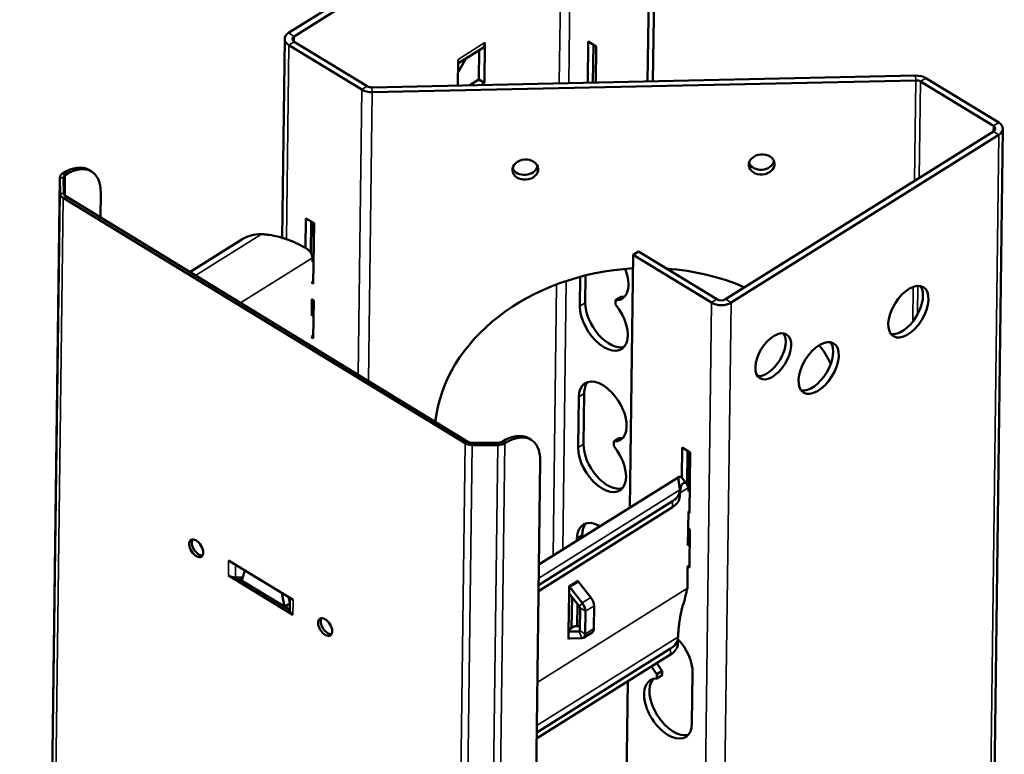
# Model space of a CAD drawing. Extents: x 0 to 33.9, y 0 to 21.9.
# Drawn here: x 25.7 to 27.3, y 18.2 to 19.5 of the extents above; entities that cross this region are included whole.
import ezdxf

# ---------------------------------------------------------------- set-up
doc = ezdxf.new("R2010")
doc.units = 0
doc.header["$LTSCALE"] = 0.375
doc.header["$MEASUREMENT"] = 0
doc.layers.add('GEOMETRY', color=7, linetype='CONTINUOUS')
doc.layers.add('Visible (ANSI)', color=7, linetype='CONTINUOUS', lineweight=50)
doc.layers.add('Visible Narrow (ANSI)', color=7, linetype='CONTINUOUS', lineweight=35)

# ---------------------------------------------------------------- blocks, each defined once
blk = doc.blocks.new('A$C620F194A')
at = {"layer": 'Visible (ANSI)'}
for p, q in [((2.8598, 69.8463), (5.4633, 71.4791)), ((2.9133, 69.8136), (5.5168, 71.4464)), ((6.4219, 71.0143), (6.4008, 69.3765)), ((6.3491, 69.3754), (6.3698, 70.9816)), ((2.8216, 69.7891), (2.7966, 67.8545)), ((5.7714, 69.7637), (5.7662, 69.3627)), ((5.8501, 69.7155), (5.7714, 69.7637)), ((3.5714, 69.2953), (2.8623, 69.7284)), ((3.6235, 69.328), (2.9144, 69.7611)), ((4.5055, 69.5493), (4.7428, 69.6981)), ((4.7128, 69.6793), (4.7091, 69.3932)), ((4.7627, 69.3605), (4.7677, 69.7533)), ((5.8179, 69.3638), (5.8227, 69.7323)), ((5.8456, 69.3644), (5.8501, 69.7155)), ((4.506, 69.5892), (4.5028, 69.3353)), ((4.5079, 69.4641), (4.5866, 69.6001)), ((8.9519, 69.4319), (3.6682, 69.3172)), ((8.9555, 69.3857), (3.6718, 69.271)), ((4.5044, 69.462), (4.5079, 69.4641)), ((4.7091, 69.3932), (4.6209, 69.3378)), ((4.7091, 69.3932), (4.7627, 69.3605)), ((9.7614, 68.9745), (9.0523, 69.4076)), ((4.7303, 69.3402), (4.7627, 69.3605)), ((9.7093, 68.9418), (9.0002, 69.3749)), ((9.4119, 38.6701), (9.8021, 68.9138)), ((9.7104, 68.8893), (7.1069, 67.2565)), ((7.1604, 67.2238), (9.7639, 68.8566)), ((0.6363, 68.44), (0.2461, 38.1963)), ((0.6395, 68.2841), (0.6363, 68.4388)), ((0.6754, 68.2841), (0.6722, 68.4388)), ((0.9448, 68.4989), (0.919, 68.5146)), ((0.6685, 68.2421), (4.5752, 65.8558)), ((4.6003, 65.8715), (0.6935, 68.2578)), ((1.0299, 68.0523), (1.033, 68.2911)), ((3.0285, 68.0434), (3.0247, 67.7555)), ((3.1072, 67.9953), (3.0285, 68.0434)), ((3.0758, 67.7073), (3.0798, 68.0121)), ((3.0996, 67.4062), (3.1072, 67.9953)), ((3.1006, 67.6935), (3.0998, 67.9998)), ((2.5944, 67.8897), (2.5915, 67.8897)), ((1.8999, 67.5209), (2.4157, 67.8443)), ((3.0859, 67.6843), (3.1006, 67.6935)), ((3.1033, 67.6919), (3.1006, 67.6935)), ((6.2089, 67.6886), (6.1772, 65.2312)), ((6.2611, 67.7213), (6.2089, 67.6886)), ((6.9699, 67.2238), (6.2089, 67.6886)), ((7.022, 67.2565), (6.2611, 67.7213)), ((3.0913, 67.6215), (3.0915, 67.6347)), ((3.0913, 67.6215), (3.1025, 67.6285)), ((5.6946, 67.4753), (5.6909, 67.1901)), ((5.743, 67.2228), (5.7465, 67.4886)), ((3.0852, 67.415), (3.0996, 67.4062)), ((3.0887, 67.4172), (3.0888, 67.4251)), ((3.0888, 67.4251), (3.1, 67.4321)), ((6.0903, 67.2794), (6.0381, 67.2467)), ((3.1033, 67.2455), (3.0831, 67.2579)), ((3.0846, 67.0951), (3.0866, 67.2558)), ((3.0986, 66.8763), (3.1033, 67.2455)), ((6.0376, 67.2046), (6.0381, 67.2467)), ((3.0846, 67.0951), (3.1015, 67.1058)), ((3.0854, 67.1619), (3.1024, 67.1726)), ((3.0819, 66.8909), (3.0989, 66.9016)), ((3.0784, 66.8887), (3.0986, 66.8763)), ((5.7253, 65.8481), (5.7316, 66.3391)), ((5.6795, 66.3064), (5.6732, 65.8154)), ((4.6429, 65.8606), (4.8929, 65.8606)), ((5.2163, 65.8897), (5.1906, 65.9054)), ((6.0199, 65.8298), (6.0204, 65.872)), ((6.0725, 65.9047), (6.0204, 65.872)), ((4.6434, 65.8384), (4.8933, 65.8384)), ((6.6847, 65.8145), (6.6809, 65.5205)), ((6.7635, 65.7664), (6.6847, 65.8145)), ((6.7318, 65.4579), (6.736, 65.7832)), ((6.7567, 65.4603), (6.7559, 65.771)), ((6.7559, 65.1772), (6.7635, 65.7664)), ((4.922, 36.0273), (5.3046, 65.6819)), ((5.2916, 64.6758), (6.6541, 65.5302)), ((6.7358, 65.4472), (6.7567, 65.4603)), ((6.7567, 65.4603), (6.7595, 65.4586)), ((6.6622, 65.3999), (6.6614, 65.3413)), ((6.6621, 65.4032), (6.6621, 65.405)), ((6.7466, 65.3877), (6.7587, 65.3953)), ((5.2891, 64.4771), (6.5912, 65.2938)), ((5.2883, 64.4185), (6.5905, 65.2351)), ((6.7406, 64.8619), (6.7449, 65.1918)), ((6.7448, 65.184), (6.7559, 65.1772)), ((6.7449, 65.1918), (6.7562, 65.1989)), ((6.7596, 65.0166), (6.7428, 65.0269)), ((6.7549, 64.6474), (6.7596, 65.0166)), ((5.6618, 64.9317), (5.6615, 64.9077)), ((5.7136, 64.9404), (5.7139, 64.9644)), ((6.7415, 64.9287), (6.7586, 64.9394)), ((6.7406, 64.8619), (6.7578, 64.8726)), ((2.2759, 64.7172), (2.9026, 64.3344)), ((2.4047, 64.5207), (2.4348, 64.6201)), ((6.7353, 64.4456), (6.738, 64.6577)), ((6.738, 64.6577), (6.7551, 64.6684)), ((6.738, 64.6577), (6.7549, 64.6474)), ((2.274, 64.5695), (2.9007, 64.1867)), ((2.3422, 64.5521), (2.3533, 64.5521)), ((2.3533, 64.5521), (2.4047, 64.5207)), ((2.8716, 64.2355), (2.3533, 64.5521)), ((2.3533, 64.5521), (2.4142, 64.5521)), ((5.6756, 64.5091), (5.7975, 64.3562)), ((5.5857, 64.3955), (5.5864, 64.4497)), ((5.5864, 64.4497), (5.5866, 64.4701)), ((5.5919, 64.4566), (5.7137, 64.3037)), ((2.8201, 64.2669), (2.7931, 64.4013)), ((2.8704, 64.3091), (2.86, 64.3604)), ((2.87, 64.3107), (2.8697, 64.3252)), ((5.5809, 64.0246), (5.5857, 64.3955)), ((5.5857, 64.3955), (5.6863, 64.2692)), ((5.6105, 64.0618), (5.6143, 64.3596)), ((2.8201, 64.2669), (2.8703, 64.2984)), ((2.8201, 64.2669), (2.8716, 64.2355)), ((2.8716, 64.2355), (2.8703, 64.2984)), ((2.8718, 64.2286), (2.8716, 64.2355)), ((5.6646, 64.0771), (5.6674, 64.293)), ((5.6887, 64.0338), (5.6916, 64.2558)), ((5.7422, 64.0011), (5.7451, 64.2231)), ((5.826, 64.0537), (5.8288, 64.2756)), ((5.5802, 63.9705), (5.5809, 64.0246)), ((5.5809, 64.0246), (5.6832, 64.0269)), ((5.5811, 64.0434), (5.6267, 64.072)), ((5.6431, 64.0767), (5.6646, 64.0771)), ((5.6646, 64.0771), (5.6893, 64.0777)), ((5.5799, 63.9501), (5.5802, 63.9705)), ((5.5854, 63.957), (5.7093, 63.9597)), ((5.7256, 63.9644), (5.8094, 64.0169)), ((6.6437, 63.9666), (6.6429, 63.9079)), ((6.6437, 63.9698), (6.6436, 63.9716)), ((5.2706, 63.0437), (6.5727, 63.8604)), ((5.2698, 62.9851), (6.572, 63.8017)), ((6.4915, 63.643), (6.4394, 63.6104)), ((6.491, 63.6009), (6.4915, 63.643)), ((6.4394, 63.6104), (6.4389, 63.5682)), ((6.491, 63.6009), (6.4389, 63.5682)), ((6.7798, 63.1338), (6.7861, 63.6248)), ((6.1554, 63.5405), (6.141, 62.427))]:
    blk.add_line(p, q, dxfattribs=at)
for centre, major_axis, ratio, start_param, end_param in [((2.9563, 69.7874), (-0.1347, 0.0017), 0.618715, 5.518798, 7.089594), ((2.9563, 69.7874), (-0.06, 0.0008), 0.618715, 5.518798, 7.089594), ((4.6712, 69.8122), (0.0716, -0.1141), 0.567062, 0, 0.720973), ((8.9583, 69.3486), (-0.1347, 0.0017), 0.618715, 3.948001, 4.768306), ((8.9583, 69.3486), (-0.06, 0.0008), 0.618715, 3.948001, 4.768306), ((3.6654, 69.3543), (-0.1347, 0.0017), 0.618715, 0.806409, 1.626713), ((3.6654, 69.3543), (-0.06, 0.0008), 0.618715, 0.806409, 1.626713), ((9.6674, 68.9155), (0.06, -0.0008), 0.618715, 5.518798, 7.089594), ((9.6674, 68.9155), (0.1347, -0.0017), 0.618715, 5.518798, 7.089594), ((0.6584, 68.0879), (0.2606, 0.4267), 0.543721, 0, 0.828931), ((0.6841, 68.0722), (0.2606, 0.4267), 0.543721, 5.54132, 7.112116), ((5.1563, 68.5641), (0.1246, 0.0097), 0.784388, 3.380131, 6.044647), ((7.4535, 68.614), (0.1246, 0.0097), 0.784388, 3.380131, 6.044647), ((0.7322, 68.4388), (-0.0959, 0.0012), 0.618715, 5.518798, 6.304196), ((0.7322, 68.4388), (-0.06, 0.0008), 0.618715, 5.518798, 6.304196), ((0.7354, 68.2841), (-0.0959, 0.0012), 0.618715, 0.02101, 0.806409), ((0.7354, 68.2841), (-0.06, 0.0008), 0.618715, 0.02101, 0.806409), ((2.5947, 67.735), (-0.25, 0.0032), 0.618715, 4.733399, 5.518798), ((6.2756, 65.9899), (-1.994, -0.1545), 0.784388, 4.685896, 6.137525), ((5.93, 67.5389), (0.1727, -0.2753), 0.567062, 5.930512, 7.556797), ((6.2756, 65.9899), (1.994, 0.1545), 0.784388, 0.976542, 1.380686), ((8.8297, 67.1681), (0.146, 0.2389), 0.543721, 3.348976, 6.075802), ((5.9821, 67.5716), (0.1727, -0.2753), 0.567062, 5.930512, 6.115471), ((5.9237, 67.048), (0.1727, -0.2753), 0.567062, 3.862565, 8.077804), ((5.9758, 67.0807), (0.1727, -0.2753), 0.567062, 3.862565, 6.115471), ((7.0639, 67.2827), (-0.1347, 0.0017), 0.618715, 0.806409, 2.377205), ((7.0639, 67.2827), (-0.06, 0.0008), 0.618715, 0.806409, 2.377205), ((7.5164, 66.7341), (0.1303, 0.2133), 0.543721, 3.374295, 6.050483), ((7.9574, 66.6211), (0.146, 0.2389), 0.543721, 3.348976, 6.075802), ((6.2756, 65.9899), (1.994, 0.1545), 0.784388, 0.320547, 0.450985), ((5.9123, 66.1642), (0.1727, -0.2753), 0.567062, 5.930512, 10.145751), ((5.9644, 66.1969), (-0.1727, 0.2753), 0.567062, 0.167714, 0.720973), ((4.93, 65.4788), (0.2606, 0.4267), 0.543721, 0, 0.828931), ((4.6421, 65.8978), (0.0959, -0.0012), 0.618715, 3.948001, 4.733399), ((4.6421, 65.8978), (0.06, -0.0008), 0.618715, 3.948001, 4.733399), ((4.8921, 65.8978), (0.06, -0.0008), 0.618715, 4.733399, 5.518798), ((4.8921, 65.8978), (0.0959, -0.0012), 0.618715, 4.733399, 5.518798), ((4.9557, 65.463), (0.2606, 0.4267), 0.543721, 5.54132, 7.112116), ((5.9581, 65.7059), (0.1727, -0.2753), 0.567062, 3.862565, 6.115471), ((5.9644, 66.1969), (0.1727, -0.2753), 0.567062, 5.930512, 6.115471), ((5.9059, 65.6732), (0.1727, -0.2753), 0.567062, 3.862565, 8.077804), ((6.4122, 65.4032), (0.25, -0.0032), 0.618715, 5.518798, 6.304196), ((6.4114, 65.3445), (0.25, -0.0032), 0.618715, 5.518798, 6.283185), ((5.8945, 64.7895), (-0.1727, 0.2753), 0.567062, 5.472783, 7.004158), ((5.9467, 64.8222), (-0.1727, 0.2753), 0.567062, 0.167714, 0.720973), ((1.9867, 64.8504), (0.051, -0.0813), 0.567062, 3.41664, 6.008138), ((2.341, 64.6114), (0.0959, -0.0012), 0.618715, 3.948001, 4.733399), ((5.6811, 64.516), (0.008, -0.0127), 0.567062, 3.862565, 4.909763), ((5.5974, 64.4635), (0.008, -0.0127), 0.567062, 3.862565, 4.909763), ((2.8097, 64.3252), (0.06, -0.0008), 0.618715, 0.02101, 0.447923), ((5.7646, 64.3148), (0.0477, -0.076), 0.567062, 0.720973, 1.76817), ((2.9677, 64.2286), (-0.0959, 0.0012), 0.618715, 0.02101, 0.806409), ((5.6808, 64.2623), (0.008, -0.0127), 0.567062, 0.720973, 1.76817), ((5.6808, 64.2623), (0.0477, -0.076), 0.567062, 0.720973, 1.76817), ((3.2401, 64.0848), (0.051, -0.0813), 0.567062, 3.41664, 6.008138), ((5.6744, 63.996), (-0.0477, 0.076), 0.567062, 5.956961, 6.283185), ((5.678, 64.0404), (0.008, -0.0127), 0.567062, 5.956961, 7.004158), ((5.7617, 64.0929), (0.0477, -0.076), 0.567062, 0, 0.720973), ((5.5907, 63.9435), (-0.008, 0.0127), 0.567062, 5.956961, 7.004158), ((5.678, 64.0404), (0.0477, -0.076), 0.567062, 5.956961, 7.004158), ((6.3937, 63.9698), (0.25, -0.0032), 0.618715, 5.518798, 6.304196), ((6.5533, 63.7669), (-0.1727, 0.2753), 0.567062, 3.862565, 5.049975), ((6.3929, 63.9111), (0.25, -0.0032), 0.618715, 5.518798, 6.283185), ((6.5533, 63.7669), (0.1727, -0.2753), 0.567062, 4.652183, 4.936211), ((6.6055, 63.7996), (-0.1727, 0.2753), 0.567062, 1.51059, 1.794618), ((6.547, 63.276), (-0.1727, 0.2753), 0.567062, 5.930512, 10.145751), ((6.5991, 63.3087), (0.1727, -0.2753), 0.567062, 3.309307, 6.115471)]:
    blk.add_ellipse(centre, major_axis=major_axis, ratio=ratio, start_param=start_param, end_param=end_param, dxfattribs=at)
for centre, major_axis, ratio in [((5.1599, 68.5179), (0.1246, 0.0097), 0.784388), ((7.4571, 68.5678), (0.1246, 0.0097), 0.784388), ((8.8832, 67.1355), (0.146, 0.2389), 0.543721), ((7.5699, 66.7014), (0.1303, 0.2133), 0.543721), ((8.0109, 66.5884), (0.146, 0.2389), 0.543721), ((1.9616, 64.8347), (0.051, -0.0813), 0.567062), ((3.215, 64.0691), (0.051, -0.0813), 0.567062)]:
    blk.add_ellipse(centre, major_axis=major_axis, ratio=ratio, dxfattribs=at)
for points, knots in [([(2.5944, 67.8897), (2.5961, 67.8896), (2.5978, 67.8895), (2.6012, 67.8893), (2.6029, 67.8892), (2.6079, 67.8889), (2.6113, 67.8887), (2.6214, 67.8879), (2.6281, 67.8874), (2.6482, 67.8854), (2.6615, 67.8838), (2.7013, 67.878), (2.7275, 67.8728), (2.7704, 67.8622), (2.7874, 67.8574), (2.8136, 67.8493), (2.823, 67.8463), (2.8695, 67.8304), (2.9048, 67.8159), (2.9544, 67.7928), (2.9703, 67.7849), (3.0007, 67.7689), (3.0153, 67.7609), (3.0291, 67.753)], [0.000001, 0.000001, 0.000001, 0.000001, 0.012941, 0.012941, 0.025857, 0.025857, 0.051626, 0.051626, 0.102953, 0.102953, 0.20506, 0.20506, 0.409523, 0.409523, 0.546204, 0.546204, 0.624232, 0.624232, 0.936074, 0.936074, 1.091856, 1.091856, 1.247613, 1.247613, 1.247613, 1.247613]), ([(3.0906, 67.66), (3.089, 67.6791), (3.0828, 67.6972), (3.0613, 67.7295), (3.0466, 67.743), (3.0291, 67.753)], [-0.3944091, -0.3944091, -0.3944091, -0.3944091, -0.1970277, -0.1970277, 0, 0, 0, 0]), ([(3.0915, 67.6347), (3.0916, 67.6391), (3.0915, 67.6433), (3.0912, 67.6518), (3.091, 67.6559), (3.0906, 67.66)], [-0.08431134, -0.08431134, -0.08431134, -0.08431134, -0.04215725, -0.04215725, -0.00000099, -0.00000099, -0.00000099, -0.00000099]), ([(6.674, 65.5266), (6.6693, 65.5289), (6.6654, 65.5304), (6.6589, 65.5318), (6.6563, 65.5315), (6.6503, 65.5281), (6.6486, 65.522), (6.6486, 65.507), (6.649, 65.501), (6.6509, 65.4835), (6.6528, 65.4708), (6.6559, 65.4485), (6.657, 65.4405), (6.6588, 65.4278), (6.6594, 65.4235), (6.6604, 65.4167), (6.6607, 65.4144), (6.6612, 65.4109), (6.6614, 65.4098), (6.6618, 65.4074), (6.6619, 65.4062), (6.6621, 65.405)], [-1.24864, -1.24864, -1.24864, -1.24864, -1.092666, -1.092666, -0.936667, -0.936667, -0.624388, -0.624388, -0.468165, -0.468165, -0.234044, -0.234044, -0.117509, -0.117509, -0.058942, -0.058942, -0.029527, -0.029527, -0.01478, -0.01478, -0.000001, -0.000001, -0.000001, -0.000001]), ([(6.713, 65.4726), (6.7035, 65.472), (6.6959, 65.4693), (6.6835, 65.4587), (6.6788, 65.4509), (6.6733, 65.4351), (6.6717, 65.4292), (6.6682, 65.4128), (6.6666, 65.4015), (6.6645, 65.3823), (6.6638, 65.3756), (6.6628, 65.365), (6.6625, 65.3614), (6.6621, 65.3559), (6.6619, 65.354), (6.6617, 65.3511), (6.6616, 65.3502), (6.6615, 65.3489), (6.6615, 65.3486), (6.6615, 65.3483)], [-1.016346, -1.016346, -1.016346, -1.016346, -0.762368, -0.762368, -0.508879, -0.508879, -0.381661, -0.381661, -0.190689, -0.190689, -0.095508, -0.095508, -0.047826, -0.047826, -0.023936, -0.023936, -0.011975, -0.011975, -0.008299, -0.008299, -0.008299, -0.008299]), ([(6.7417, 65.4236), (6.74, 65.4314), (6.7384, 65.4383), (6.7346, 65.4514), (6.7325, 65.4571), (6.7256, 65.4696), (6.7202, 65.473), (6.713, 65.4726)], [0.000001, 0.000001, 0.000001, 0.000001, 0.0889513, 0.0889513, 0.1922162, 0.1922162, 0.3850833, 0.3850833, 0.3850833, 0.3850833]), ([(6.7466, 65.3877), (6.7462, 65.394), (6.7456, 65.4002), (6.744, 65.4122), (6.743, 65.418), (6.7417, 65.4236)], [-0.1286691, -0.1286691, -0.1286691, -0.1286691, -0.0643244, -0.0643244, -0.000001, -0.000001, -0.000001, -0.000001]), ([(6.6995, 64.3036), (6.7001, 64.3052), (6.7006, 64.3069), (6.708, 64.3302), (6.7134, 64.3525), (6.7217, 64.3896), (6.7246, 64.4037), (6.7302, 64.4273), (6.7325, 64.4366), (6.7353, 64.4456)], [0, 0, 0, 0, 0.013785, 0.013785, 0.1907015, 0.1907015, 0.3037953, 0.3037953, 0.3821548, 0.3821548, 0.3821548, 0.3821548]), ([(6.6436, 63.9716), (6.6437, 63.9726), (6.6438, 63.9736), (6.6439, 63.9756), (6.644, 63.9766), (6.6442, 63.9796), (6.6443, 63.9816), (6.6448, 63.9877), (6.6451, 63.9919), (6.6461, 64.0046), (6.6468, 64.0133), (6.6491, 64.0405), (6.6509, 64.0598), (6.6546, 64.0936), (6.6564, 64.1075), (6.6624, 64.1502), (6.6675, 64.18), (6.681, 64.2412), (6.6892, 64.2723), (6.6995, 64.3036)], [0.000001, 0.000001, 0.000001, 0.000001, 0.012116, 0.012116, 0.024219, 0.024219, 0.048391, 0.048391, 0.096636, 0.096636, 0.192942, 0.192942, 0.386171, 0.386171, 0.514889, 0.514889, 0.772398, 0.772398, 1.030391, 1.030391, 1.030391, 1.030391])]:
    blk.add_open_spline(points, degree=3, knots=knots, dxfattribs=at)
for points in [[(6.674, 65.5266), (6.6758, 65.5257), (6.6774, 65.5244), (6.6788, 65.5228)], [(6.6788, 65.5228), (6.6952, 65.5044), (6.7114, 65.4856), (6.727, 65.4661)], [(6.6447, 63.987), (6.6442, 63.9805), (6.6439, 63.9742), (6.6437, 63.9678)]]:
    blk.add_open_spline(points, degree=3, dxfattribs=at)
at = {"layer": 'Visible Narrow (ANSI)'}
for p, q in [((5.4898, 69.3567), (5.5168, 71.4464)), ((5.5819, 69.3587), (5.6088, 71.4464)), ((2.9133, 69.8136), (2.8598, 69.8463)), ((2.9127, 69.7622), (2.9133, 69.8136)), ((2.8623, 69.7284), (2.8379, 67.8411)), ((2.9144, 69.7611), (2.8623, 69.7284)), ((4.7677, 69.7533), (4.506, 69.5892)), ((8.9555, 69.3857), (8.9428, 68.4079)), ((8.9519, 69.4319), (8.9555, 69.3857)), ((9.0523, 69.4076), (9.0002, 69.3749)), ((3.5714, 69.2953), (3.5356, 66.5218)), ((3.6235, 69.328), (3.5714, 69.2953)), ((3.6682, 69.3172), (3.6718, 69.271)), ((9.0002, 69.3749), (8.9881, 68.4363)), ((3.6718, 69.271), (3.6355, 66.4608)), ((9.7093, 68.9418), (9.7086, 68.8881)), ((9.7614, 68.9745), (9.7093, 68.9418)), ((9.7639, 68.8566), (9.3737, 38.6129)), ((9.7104, 68.8893), (9.7639, 68.8566)), ((0.6363, 68.4388), (0.2461, 38.1951)), ((0.6722, 68.4388), (0.6363, 68.4388)), ((0.6892, 68.465), (0.6635, 68.4807)), ((0.6866, 68.2629), (0.6892, 68.465)), ((0.6395, 68.2841), (0.2493, 38.0404)), ((0.2783, 37.9984), (0.6685, 68.2421)), ((0.6754, 68.2841), (0.6395, 68.2841)), ((0.6685, 68.2421), (0.6935, 68.2578)), ((1.9539, 67.488), (2.5944, 67.8897)), ((2.3908, 67.2211), (3.0906, 67.66)), ((5.4306, 64.7629), (5.4646, 67.4011)), ((5.5233, 64.8211), (5.5571, 67.434)), ((8.9295, 67.3772), (8.9252, 67.0393)), ((8.9746, 67.3871), (8.971, 67.1083)), ((5.743, 67.2228), (5.6909, 67.1901)), ((6.9699, 67.2238), (6.5797, 36.9801)), ((6.7702, 36.9801), (7.1604, 67.2238)), ((7.022, 67.2565), (6.9699, 67.2238)), ((7.1069, 67.2565), (7.1604, 67.2238)), ((5.7316, 66.3391), (5.6795, 66.3064)), ((4.5752, 65.8558), (4.185, 35.6121)), ((4.5706, 35.6121), (4.9608, 65.8558)), ((4.5752, 65.8558), (4.6003, 65.8715)), ((4.6434, 65.8384), (4.6429, 65.8606)), ((4.8933, 65.8384), (4.8929, 65.8606)), ((4.9608, 65.8558), (4.9351, 65.8715)), ((5.7253, 65.8481), (5.6732, 65.8154)), ((4.2532, 35.5947), (4.6434, 65.8384)), ((4.5031, 35.5948), (4.8933, 65.8384)), ((5.2899, 64.5444), (6.6621, 65.405)), ((6.6637, 65.3747), (6.7417, 65.4236)), ((6.5905, 65.2351), (6.5912, 65.2938)), ((5.7139, 64.9644), (5.6618, 64.9317)), ((2.2759, 64.7172), (2.274, 64.5695)), ((2.3422, 64.5521), (2.3438, 64.6757)), ((5.5866, 64.4701), (5.6704, 64.5226)), ((5.5919, 64.4566), (5.6756, 64.5091)), ((5.2769, 63.5309), (6.7353, 64.4456)), ((5.5864, 64.4497), (5.5919, 64.4566)), ((2.8701, 64.3542), (2.8697, 64.3252)), ((2.8734, 64.3522), (2.8718, 64.2286)), ((2.9026, 64.3344), (2.9007, 64.1867)), ((5.7137, 64.3037), (5.7975, 64.3562)), ((5.6863, 64.2692), (5.7137, 64.3037)), ((5.7451, 64.2231), (5.6916, 64.2558)), ((5.8288, 64.2756), (5.7451, 64.2231)), ((5.581, 64.0378), (5.6431, 64.0767)), ((5.6832, 64.0269), (5.6878, 64.0298)), ((5.7093, 63.9597), (5.6832, 64.0269)), ((5.7422, 64.0011), (5.6887, 64.0338)), ((5.826, 64.0537), (5.7422, 64.0011)), ((6.6436, 63.9716), (5.2714, 63.1111)), ((5.5799, 63.9501), (5.5912, 63.9571)), ((5.5854, 63.957), (5.5802, 63.9705)), ((6.572, 63.8017), (6.5727, 63.8604))]:
    blk.add_line(p, q, dxfattribs=at)
blk.add_open_spline([(6.713, 65.4726), (6.7013, 65.4914), (6.6882, 65.5093), (6.674, 65.5266)], degree=3, dxfattribs=at)

msp = doc.modelspace()

# ---------------------------------------------------------------- block references
at = {"layer": 'GEOMETRY', "color": 7, "linetype": 'ByBlock', "lineweight": 5, "xscale": 0.1746208554619514, "yscale": 0.1746208554619514, "zscale": 0.1746208554619514}
msp.add_blockref('A$C620F194A', (25.6258, 7.2477), dxfattribs=at)

doc.saveas('drawing.dxf')
